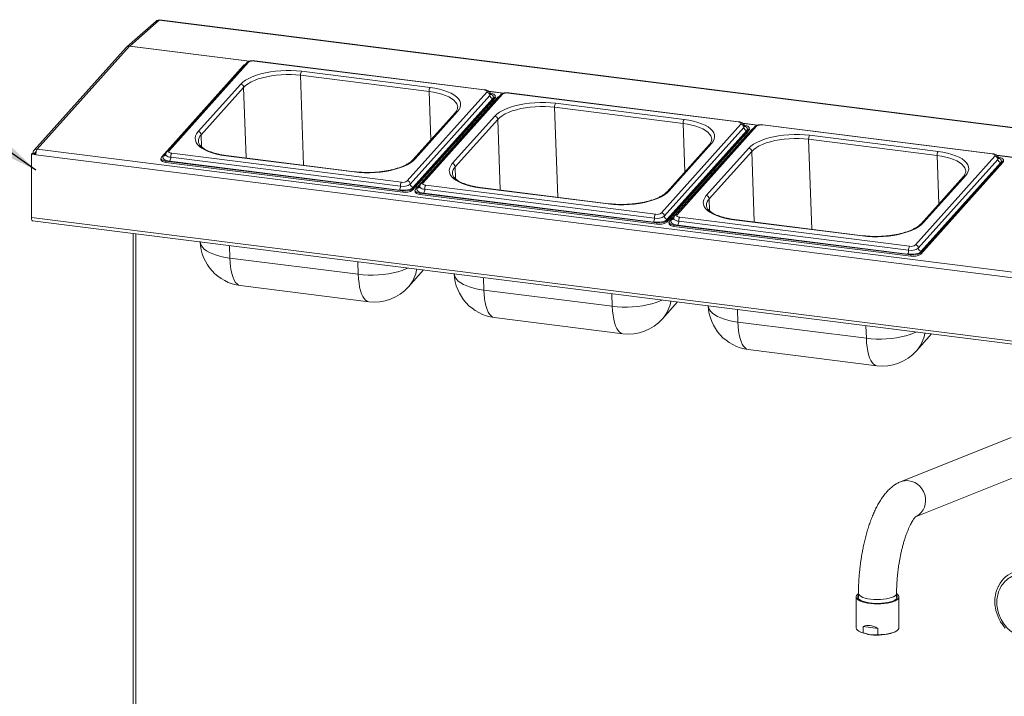
# Paper-space layout 'Blatt2' of a CAD drawing. Units: millimetres. Extents: x 5 to 415, y 5 to 292.
# Drawn here: x 258 to 284, y 122 to 140 of the extents above; entities that cross this region are included whole.
import ezdxf

# ---------------------------------------------------------------- set-up
doc = ezdxf.new("R2010")
doc.units = ezdxf.units.MM
doc.layers.add('BEMAßUNG', color=96, linetype='Continuous')

psp = doc.layouts.new('Blatt2')

# ---------------------------------------------------------------- linework, layer by layer
at = {"color": 7, "linetype": 'Continuous', "lineweight": 15}
for p, q in [((261.71985, 139.61638), (260.95088, 138.93822)), ((261.79922, 139.63952), (261.03026, 138.96136)), ((400.20313, 122.20227), (261.79922, 139.63952)), ((400.21813, 122.20819), (261.81422, 139.64544)), ((260.93987, 138.92717), (258.51467, 136.22254)), ((261.02656, 138.95767), (258.60353, 136.25545)), ((264.01585, 138.45135), (261.86034, 136.04748)), ((264.08698, 138.51723), (262.00191, 136.19192)), ((264.14407, 138.53679), (262.059, 136.21148)), ((270.32266, 137.81082), (264.29859, 138.56978)), ((270.33512, 137.81723), (264.31105, 138.57619)), ((268.87708, 137.77166), (265.50959, 138.19592)), ((265.5353, 138.30031), (268.90279, 137.87604)), ((262.82567, 136.71817), (263.93865, 137.95938)), ((264.01595, 137.87699), (262.90297, 136.63578)), ((268.30757, 135.42423), (270.39264, 137.74954)), ((270.46994, 137.66715), (268.38487, 135.34184)), ((268.44565, 135.21781), (270.60117, 137.62168)), ((270.676, 137.61225), (268.52049, 135.20838)), ((270.74713, 137.67813), (268.66206, 135.35282)), ((270.80422, 137.69769), (268.71915, 135.37238)), ((270.48453, 137.72381), (270.4769, 137.72477)), ((270.6024, 137.5852), (270.60117, 137.62168)), ((270.6152, 137.61552), (270.61397, 137.65201)), ((276.98281, 136.97172), (270.95874, 137.73068)), ((276.99527, 136.97813), (270.9712, 137.73709)), ((268.44689, 135.18133), (270.6024, 137.5852)), ((270.54724, 137.58476), (268.46217, 135.25945)), ((270.52535, 137.44424), (270.48101, 137.44983)), ((270.56925, 137.4932), (270.52491, 137.49879)), ((275.53723, 136.93256), (272.16974, 137.35682)), ((272.19545, 137.46121), (275.56294, 137.03694)), ((269.56887, 137.22329), (268.4559, 135.98208)), ((269.62597, 137.24285), (268.51299, 136.00163)), ((269.48582, 135.87907), (270.5988, 137.12028)), ((270.6761, 137.03789), (269.56312, 135.79668)), ((269.97883, 136.88979), (270.02317, 136.8842)), ((269.99032, 136.90259), (270.03465, 136.89701)), ((274.96772, 134.58513), (277.05279, 136.91044)), ((277.13009, 136.82805), (275.04502, 134.50274)), ((277.40728, 136.83903), (275.32221, 134.51372)), ((277.46437, 136.85859), (275.3793, 134.53328)), ((277.14468, 136.88471), (277.13705, 136.88567)), ((283.64296, 136.13262), (277.61889, 136.89158)), ((283.65542, 136.13903), (277.63135, 136.89799)), ((269.69612, 136.51947), (269.69433, 136.5725)), ((269.74511, 136.62914), (269.78945, 136.62355)), ((269.7566, 136.64194), (269.80093, 136.63636)), ((269.92189, 136.77125), (269.87755, 136.77684)), ((275.1058, 134.37871), (277.26132, 136.78258)), ((275.10704, 134.34223), (277.26255, 136.7461)), ((277.20739, 136.74566), (275.12232, 134.42035)), ((277.33615, 136.77315), (275.18064, 134.36928)), ((277.1855, 136.60514), (277.14116, 136.61073)), ((277.2294, 136.6541), (277.18506, 136.65969)), ((277.26255, 136.7461), (277.26132, 136.78258)), ((277.27535, 136.77642), (277.27412, 136.81291)), ((278.8556, 136.62211), (282.22309, 136.19784)), ((276.22902, 136.38419), (275.11605, 135.14298)), ((276.28612, 136.40375), (275.17314, 135.16253)), ((282.19738, 136.09346), (278.82989, 136.51772)), ((258.47376, 136.14144), (258.45255, 136.12273)), ((258.5648, 136.10859), (258.45255, 136.12273)), ((258.45255, 134.46296), (258.45255, 136.12273)), ((258.56551, 136.12988), (258.47376, 136.14144)), ((258.47659, 136.1435), (258.49312, 136.15809)), ((258.53271, 136.13643), (258.47659, 136.1435)), ((258.47659, 136.14108), (258.47659, 136.1435)), ((258.54925, 136.15101), (258.49312, 136.15809)), ((258.53271, 136.13643), (258.54925, 136.15101)), ((258.53271, 136.13401), (258.53271, 136.13643)), ((396.9687, 118.67134), (258.5648, 136.10859)), ((258.60353, 136.25545), (397.00743, 118.8182)), ((268.12734, 135.28685), (262.10328, 136.04581)), ((262.12899, 136.1502), (268.15306, 135.39124)), ((266.91634, 135.66071), (263.54885, 136.08497)), ((266.92881, 135.66712), (263.56131, 136.09138)), ((276.14597, 135.03997), (277.25895, 136.28118)), ((277.33625, 136.19879), (276.22327, 134.95758)), ((281.62787, 133.74603), (283.71294, 136.07134)), ((283.80483, 136.04561), (283.7972, 136.04657)), ((261.84753, 136.01716), (261.84877, 135.98068)), ((261.97698, 135.94535), (268.18813, 135.16282)), ((261.97698, 135.94535), (261.97821, 135.90887)), ((261.97821, 135.90887), (268.18936, 135.12634)), ((268.10163, 135.18246), (262.07756, 135.94142)), ((283.79024, 135.98895), (281.70517, 133.66364)), ((281.76595, 133.53961), (283.92147, 135.94348)), ((281.76719, 133.50313), (283.9227, 135.907)), ((283.86754, 135.90656), (281.78247, 133.58125)), ((283.9227, 135.907), (283.92147, 135.94348)), ((283.9355, 135.93732), (283.93427, 135.97381)), ((276.35627, 135.68037), (276.35448, 135.7334)), ((282.88917, 135.54509), (281.7762, 134.30388)), ((282.94627, 135.56465), (281.83329, 134.32343)), ((268.78914, 135.3111), (274.81321, 134.55214)), ((268.18936, 135.12634), (268.18813, 135.16282)), ((268.44565, 135.21781), (268.44689, 135.18133)), ((268.50768, 135.17806), (268.50892, 135.14158)), ((268.56871, 135.26216), (268.52437, 135.26774)), ((268.63713, 135.10625), (274.84828, 134.32372)), ((268.63713, 135.10625), (268.63836, 135.06977)), ((268.63836, 135.06977), (274.84951, 134.28724)), ((274.76178, 134.34336), (268.73771, 135.10232)), ((274.78749, 134.44775), (268.76343, 135.20671)), ((273.57649, 134.82161), (270.209, 135.24587)), ((273.58896, 134.82802), (270.22146, 135.25228)), ((258.45255, 134.46296), (397.08095, 116.99742)), ((258.47997, 134.38131), (397.10838, 116.91578)), ((274.84951, 134.28724), (274.84828, 134.32372)), ((275.1058, 134.37871), (275.10704, 134.34223)), ((275.16783, 134.33896), (275.16907, 134.30248)), ((275.22886, 134.42306), (275.18452, 134.42864)), ((275.29728, 134.26715), (281.50843, 133.48462)), ((275.29728, 134.26715), (275.29851, 134.23067)), ((281.42193, 133.50426), (275.39786, 134.26322)), ((281.44764, 133.60865), (275.42358, 134.36761)), ((275.44929, 134.472), (281.47336, 133.71304)), ((280.23664, 133.98251), (276.86915, 134.40677)), ((280.24911, 133.98892), (276.88161, 134.41318)), ((261.11515, 134.04931), (261.11515, 120.20753)), ((275.29851, 134.23067), (281.50966, 133.44814)), ((281.50966, 133.44814), (281.50843, 133.48462)), ((281.76595, 133.53961), (281.76719, 133.50313)), ((263.65415, 133.40103), (267.02164, 132.97677)), ((268.33771, 132.64699), (268.73439, 133.08938)), ((263.9268, 132.68179), (267.29429, 132.25753)), ((270.3143, 132.56193), (273.68179, 132.13767)), ((274.99786, 131.80789), (275.39454, 132.25028)), ((270.58695, 131.84269), (273.95444, 131.41843)), ((276.97445, 131.72283), (280.34194, 131.29857)), ((281.65801, 130.96879), (282.05469, 131.41118)), ((277.2471, 131.00359), (280.61459, 130.57933)), ((284.13961, 128.69684), (281.24047, 127.5354)), ((281.63371, 126.61568), (284.5115, 127.76857)), ((280.07535, 124.51647), (280.07535, 123.70857)), ((280.11152, 124.58247), (280.13535, 124.60054)), ((280.13535, 124.61075), (280.13535, 124.49762)), ((281.13535, 124.49762), (281.13535, 124.61075)), ((281.19535, 123.70857), (281.19535, 124.51647)), ((280.25708, 123.57093), (280.25708, 123.73772)), ((280.64592, 123.68873), (280.25708, 123.73772)), ((280.64592, 123.68873), (280.64592, 123.52194)), ((280.19263, 123.59426), (280.22425, 123.58066)), ((280.25708, 123.57093), (280.4515, 123.52466)), ((280.64592, 123.52194), (280.4515, 123.52466)), ((281.04645, 123.58066), (281.07807, 123.59426))]:
    psp.add_line(p, q, dxfattribs=at)
at = {"color": 8, "linetype": 'Continuous', "lineweight": 15}
for p, q in [((264.16357, 138.56244), (261.02656, 138.95767)), ((261.03026, 138.96136), (264.17306, 138.5654)), ((265.58933, 135.83588), (265.50959, 138.19592)), ((264.01595, 137.87699), (264.07848, 136.02623)), ((268.87708, 137.77166), (268.92006, 136.49972)), ((270.44225, 137.77556), (270.83321, 137.7263)), ((270.82372, 137.72334), (270.44868, 137.77059)), ((272.24948, 134.99678), (272.16974, 137.35682)), ((270.6761, 137.03789), (270.73863, 135.18713)), ((275.53723, 136.93256), (275.58021, 135.66062)), ((277.1024, 136.93646), (277.49336, 136.8872)), ((277.48387, 136.88424), (277.10883, 136.93149)), ((262.91372, 136.31751), (262.90297, 136.63578)), ((269.61617, 136.4303), (269.61437, 136.48333)), ((278.90963, 134.15768), (278.82989, 136.51772)), ((258.54925, 136.15101), (258.57158, 136.17591)), ((261.91427, 136.0844), (261.9824, 136.16039)), ((277.33625, 136.19879), (277.39878, 134.34803)), ((282.19738, 136.09346), (282.24036, 134.82152)), ((283.76255, 136.09736), (286.623, 135.73698)), ((286.61352, 135.73401), (283.76898, 136.09239)), ((269.57387, 135.47841), (269.56312, 135.79668)), ((276.27632, 135.5912), (276.27452, 135.64423)), ((268.57442, 135.2453), (268.64255, 135.32129)), ((276.23403, 134.63931), (276.22327, 134.95758)), ((275.23457, 134.4062), (275.3027, 134.48219)), ((261.19273, 134.03954), (261.19273, 120.21075)), ((263.64301, 133.73083), (263.65415, 133.40103)), ((267.02164, 132.97677), (267.0105, 133.30657)), ((270.30316, 132.89173), (270.3143, 132.56193)), ((273.68179, 132.13767), (273.67065, 132.46747)), ((276.96331, 132.05263), (276.97445, 131.72283)), ((280.34194, 131.29857), (280.3308, 131.62837))]:
    psp.add_line(p, q, dxfattribs=at)
at = {"color": 7, "linetype": 'Continuous', "lineweight": 15, "flags": 128}
for points in [[(261.81422, 139.64544), (261.8075, 139.64465), (261.79922, 139.63952)], [(264.0503, 138.47633), (264.03319, 138.46623), (264.01585, 138.45135)], [(263.93865, 137.95938), (263.99484, 138.013), (264.06492, 138.0641), (264.14799, 138.11205), (264.24301, 138.15624), (264.3488, 138.19612), (264.46401, 138.23118), (264.5872, 138.26098), (264.71683, 138.28516), (264.85125, 138.3034), (264.98878, 138.31548), (265.1277, 138.32124), (265.26625, 138.32061), (265.40269, 138.31361), (265.5353, 138.30031)], [(265.50959, 138.19592), (265.38553, 138.20836), (265.25789, 138.21492), (265.12828, 138.2155), (264.99833, 138.21011), (264.86967, 138.19882), (264.74392, 138.18175), (264.62266, 138.15913), (264.50741, 138.13125), (264.39963, 138.09845), (264.30067, 138.06115), (264.21178, 138.01981), (264.13407, 137.97495), (264.06852, 137.92715), (264.01595, 137.87699)], [(268.90279, 137.87604), (269.02992, 137.85662), (269.14995, 137.83131), (269.26138, 137.80045), (269.36281, 137.7644), (269.45296, 137.72364), (269.53071, 137.67867), (269.59506, 137.63005), (269.64521, 137.57841), (269.68054, 137.52438), (269.7006, 137.46865), (269.70512, 137.41192), (269.69407, 137.35489), (269.66758, 137.2983), (269.62597, 137.24285)], [(270.39264, 137.74954), (270.39873, 137.75901), (270.40027, 137.76866), (270.39721, 137.77811), (270.38965, 137.78701), (270.3779, 137.79502), (270.3624, 137.80182), (270.34374, 137.80716), (270.32266, 137.81082)], [(270.60117, 137.62168), (270.61131, 137.63746), (270.61388, 137.65354), (270.60877, 137.6693), (270.59618, 137.68413), (270.57659, 137.69748), (270.55076, 137.70881), (270.51967, 137.7177), (270.48453, 137.72381)], [(270.6152, 137.61552), (270.61255, 137.60098), (270.6024, 137.5852)], [(270.71045, 137.63723), (270.69334, 137.62713), (270.676, 137.61225)], [(270.5988, 137.12028), (270.65499, 137.1739), (270.72507, 137.225), (270.80814, 137.27295), (270.90316, 137.31714), (271.00895, 137.35702), (271.12416, 137.39208), (271.24735, 137.42188), (271.37698, 137.44606), (271.5114, 137.4643), (271.64893, 137.47638), (271.78785, 137.48214), (271.9264, 137.48151), (272.06284, 137.47451), (272.19545, 137.46121)], [(272.16974, 137.35682), (272.04568, 137.36926), (271.91804, 137.37582), (271.78843, 137.3764), (271.65848, 137.37101), (271.52982, 137.35972), (271.40407, 137.34265), (271.28281, 137.32003), (271.16756, 137.29215), (271.05978, 137.25935), (270.96082, 137.22205), (270.87193, 137.18071), (270.79422, 137.13585), (270.72867, 137.08805), (270.6761, 137.03789)], [(275.56294, 137.03694), (275.69007, 137.01752), (275.8101, 136.99221), (275.92153, 136.96135), (276.02296, 136.9253), (276.11311, 136.88454), (276.19086, 136.83957), (276.25521, 136.79095), (276.30537, 136.73931), (276.34069, 136.68528), (276.36075, 136.62955), (276.36528, 136.57282), (276.35422, 136.51579), (276.32773, 136.4592), (276.28612, 136.40375)], [(277.05279, 136.91044), (277.05888, 136.91991), (277.06042, 136.92956), (277.05736, 136.93901), (277.0498, 136.94791), (277.03805, 136.95592), (277.02255, 136.96272), (277.00389, 136.96806), (276.98281, 136.97172)], [(277.26132, 136.78258), (277.27146, 136.79836), (277.27403, 136.81444), (277.26892, 136.8302), (277.25633, 136.84503), (277.23674, 136.85838), (277.21091, 136.86971), (277.17982, 136.8786), (277.14468, 136.88471)], [(263.54885, 136.08497), (263.42173, 136.1044), (263.30169, 136.1297), (263.19026, 136.16057), (263.08883, 136.19661), (262.99868, 136.23738), (262.92094, 136.28235), (262.85658, 136.33096), (262.80643, 136.38261), (262.7711, 136.43664), (262.75105, 136.49237), (262.74652, 136.5491), (262.75757, 136.60612), (262.78407, 136.66272), (262.82567, 136.71817)], [(277.25895, 136.28118), (277.31514, 136.3348), (277.38522, 136.3859), (277.46829, 136.43385), (277.56331, 136.47804), (277.6691, 136.51792), (277.78431, 136.55298), (277.9075, 136.58278), (278.03713, 136.60696), (278.17155, 136.6252), (278.30908, 136.63728), (278.448, 136.64304), (278.58655, 136.64241), (278.72299, 136.63541), (278.8556, 136.62211)], [(277.27535, 136.77642), (277.2727, 136.76188), (277.26255, 136.7461)], [(277.3706, 136.79813), (277.35349, 136.78803), (277.33615, 136.77315)], [(278.82989, 136.51772), (278.70583, 136.53016), (278.57819, 136.53672), (278.44858, 136.5373), (278.31863, 136.53191), (278.18997, 136.52062), (278.06422, 136.50355), (277.94296, 136.48093), (277.82771, 136.45305), (277.71993, 136.42025), (277.62097, 136.38295), (277.53208, 136.34161), (277.45437, 136.29675), (277.38882, 136.24895), (277.33625, 136.19879)], [(261.86034, 136.04748), (261.85019, 136.0317), (261.84762, 136.01563), (261.85273, 135.99987), (261.86532, 135.98503), (261.88491, 135.97169), (261.91075, 135.96035), (261.94183, 135.95146), (261.97698, 135.94535)], [(262.07756, 135.94142), (262.02836, 135.94998), (261.98484, 135.96242), (261.94867, 135.97829), (261.92125, 135.99697), (261.90362, 136.01774), (261.89646, 136.0398), (261.90006, 136.06231), (261.91427, 136.0844)], [(262.059, 136.21148), (262.05291, 136.20201), (262.05137, 136.19236), (262.05444, 136.18291), (262.06199, 136.174), (262.07375, 136.166), (262.08925, 136.1592), (262.1079, 136.15386), (262.12899, 136.1502)], [(282.22309, 136.19784), (282.35022, 136.17842), (282.47025, 136.15311), (282.58168, 136.12225), (282.68311, 136.0862), (282.77326, 136.04544), (282.85101, 136.00047), (282.91536, 135.95185), (282.96552, 135.90021), (283.00084, 135.84618), (283.0209, 135.79045), (283.02543, 135.73372), (283.01437, 135.67669), (282.98788, 135.6201), (282.94627, 135.56465)], [(283.71294, 136.07134), (283.71903, 136.08081), (283.72057, 136.09046), (283.71751, 136.09991), (283.70995, 136.10881), (283.6982, 136.11682), (283.6827, 136.12362), (283.66404, 136.12896), (283.64296, 136.13262)], [(283.92147, 135.94348), (283.93162, 135.95926), (283.93418, 135.97534), (283.92907, 135.9911), (283.91648, 136.00593), (283.89689, 136.01928), (283.87106, 136.03061), (283.83997, 136.0395), (283.80483, 136.04561)], [(261.97821, 135.90887), (261.94307, 135.91498), (261.91198, 135.92387), (261.88614, 135.93521), (261.86656, 135.94855), (261.85396, 135.96338), (261.84885, 135.97914), (261.84877, 135.98068)], [(268.51299, 136.00163), (268.4568, 135.94802), (268.38673, 135.89692), (268.30366, 135.84897), (268.20863, 135.80478), (268.10285, 135.7649), (267.98763, 135.72984), (267.86444, 135.70003), (267.73482, 135.67586), (267.60039, 135.65762), (267.46286, 135.64554), (267.32394, 135.63978), (267.1854, 135.6404), (267.04896, 135.64741), (266.91634, 135.66071)], [(270.209, 135.24587), (270.08188, 135.2653), (269.96184, 135.2906), (269.85041, 135.32147), (269.74898, 135.35751), (269.65883, 135.39828), (269.58109, 135.44325), (269.51673, 135.49186), (269.46658, 135.54351), (269.43125, 135.59754), (269.4112, 135.65327), (269.40667, 135.71), (269.41772, 135.76702), (269.44422, 135.82362), (269.48582, 135.87907)], [(283.9355, 135.93732), (283.93285, 135.92278), (283.9227, 135.907)], [(268.71915, 135.37238), (268.71306, 135.36291), (268.71152, 135.35326), (268.71459, 135.34381), (268.72214, 135.3349), (268.7339, 135.3269), (268.7494, 135.3201), (268.76805, 135.31476), (268.78914, 135.3111)], [(268.46217, 135.25945), (268.43789, 135.23862), (268.40449, 135.21987), (268.36324, 135.20391), (268.31572, 135.19134), (268.26377, 135.18267), (268.20937, 135.17821), (268.15462, 135.17814), (268.10163, 135.18246)], [(268.52049, 135.20838), (268.51034, 135.1926), (268.50777, 135.17653), (268.51288, 135.16077), (268.52547, 135.14593), (268.54506, 135.13259), (268.5709, 135.12125), (268.60198, 135.11236), (268.63713, 135.10625)], [(268.63836, 135.06977), (268.60322, 135.07588), (268.57213, 135.08477), (268.54629, 135.09611), (268.52671, 135.10945), (268.51411, 135.12428), (268.509, 135.14004), (268.50892, 135.14158)], [(268.73771, 135.10232), (268.68851, 135.11088), (268.64499, 135.12332), (268.60882, 135.13919), (268.5814, 135.15787), (268.56377, 135.17864), (268.55661, 135.2007), (268.56021, 135.22321), (268.57442, 135.2453)], [(275.17314, 135.16253), (275.11695, 135.10892), (275.04688, 135.05782), (274.96381, 135.00987), (274.86878, 134.96568), (274.763, 134.9258), (274.64778, 134.89074), (274.52459, 134.86093), (274.39497, 134.83676), (274.26054, 134.81852), (274.12301, 134.80644), (273.98409, 134.80068), (273.84555, 134.8013), (273.70911, 134.80831), (273.57649, 134.82161)], [(276.86915, 134.40677), (276.74203, 134.4262), (276.62199, 134.4515), (276.51056, 134.48237), (276.40913, 134.51841), (276.31898, 134.55918), (276.24124, 134.60415), (276.17688, 134.65276), (276.12673, 134.70441), (276.0914, 134.75844), (276.07135, 134.81417), (276.06682, 134.8709), (276.07787, 134.92792), (276.10437, 134.98452), (276.14597, 135.03997)], [(275.3793, 134.53328), (275.37321, 134.52381), (275.37167, 134.51416), (275.37474, 134.50471), (275.38229, 134.4958), (275.39405, 134.4878), (275.40955, 134.481), (275.4282, 134.47566), (275.44929, 134.472)], [(258.47997, 134.38131), (258.47874, 134.38153), (258.4714, 134.38551), (258.46497, 134.39391), (258.4597, 134.40641), (258.45578, 134.42251), (258.45336, 134.4416), (258.45255, 134.46296)], [(275.12232, 134.42035), (275.09804, 134.39952), (275.06464, 134.38077), (275.02339, 134.36481), (274.97587, 134.35224), (274.92392, 134.34357), (274.86952, 134.33911), (274.81477, 134.33904), (274.76178, 134.34336)], [(275.18064, 134.36928), (275.17049, 134.3535), (275.16792, 134.33743), (275.17303, 134.32167), (275.18562, 134.30683), (275.20521, 134.29349), (275.23105, 134.28215), (275.26213, 134.27326), (275.29728, 134.26715)], [(275.29851, 134.23067), (275.26337, 134.23678), (275.23228, 134.24567), (275.20644, 134.25701), (275.18686, 134.27035), (275.17426, 134.28518), (275.16915, 134.30094), (275.16907, 134.30248)], [(275.39786, 134.26322), (275.34866, 134.27178), (275.30514, 134.28422), (275.26897, 134.30009), (275.24155, 134.31877), (275.22392, 134.33954), (275.21676, 134.3616), (275.22036, 134.38411), (275.23457, 134.4062)], [(281.83329, 134.32343), (281.7771, 134.26982), (281.70703, 134.21872), (281.62396, 134.17077), (281.52893, 134.12658), (281.42315, 134.0867), (281.30793, 134.05164), (281.18474, 134.02183), (281.05512, 133.99766), (280.92069, 133.97942), (280.78316, 133.96734), (280.64424, 133.96158), (280.5057, 133.9622), (280.36926, 133.96921), (280.23664, 133.98251)], [(281.78247, 133.58125), (281.75819, 133.56042), (281.72479, 133.54167), (281.68354, 133.52571), (281.63602, 133.51314), (281.58407, 133.50447), (281.52967, 133.50001), (281.47492, 133.49994), (281.42193, 133.50426)], [(281.13535, 124.60054), (281.15873, 124.58286), (281.18391, 124.55402), (281.19487, 124.5242), (281.19134, 124.49418), (281.17341, 124.46474), (281.14155, 124.43664), (281.09658, 124.41061), (281.03966, 124.38732), (280.97227, 124.36737), (280.89615, 124.35129), (280.81328, 124.33948), (280.7258, 124.33226), (280.63598, 124.32981), (280.54614, 124.33219), (280.45861, 124.33935), (280.37566, 124.35109), (280.29944, 124.36712), (280.23191, 124.38701), (280.17484, 124.41026), (280.12969, 124.43626), (280.09763, 124.46434), (280.07951, 124.49376), (280.07578, 124.52378), (280.08654, 124.55361), (280.11152, 124.58247), (280.11152, 124.58247)], [(281.12176, 124.45519), (281.08487, 124.42934), (281.03571, 124.40586), (280.97564, 124.38541), (280.90628, 124.36852), (280.82953, 124.35568), (280.74748, 124.34722), (280.66238, 124.34337), (280.57654, 124.34425), (280.4923, 124.34983), (280.41196, 124.35995), (280.33772, 124.37434), (280.2716, 124.39261), (280.21539, 124.41425), (280.17065, 124.43869), (280.13858, 124.46525), (280.12006, 124.4932), (280.11559, 124.52179), (280.12531, 124.55023), (280.13535, 124.56408)], [(280.07535, 123.70857), (280.0757, 123.70195), (280.08588, 123.67255), (280.10987, 123.64405), (280.14708, 123.61717), (280.19656, 123.59259), (280.25708, 123.57093)], [(280.64592, 123.52194), (280.7343, 123.52484), (280.82018, 123.53237), (280.90142, 123.54432), (280.97596, 123.56041), (281.04195, 123.58022), (281.0977, 123.60325), (281.14183, 123.62894), (281.17323, 123.65663), (281.1911, 123.68562), (281.19535, 123.70857)]]:
    psp.add_lwpolyline(points, dxfattribs=at)
at = {"color": 8, "linetype": 'Continuous', "lineweight": 15, "flags": 128}
for points in [[(269.62777, 137.35738), (269.62341, 137.39054), (269.60465, 137.44268), (269.57161, 137.49322), (269.52469, 137.54154), (269.46448, 137.58702), (269.39176, 137.62909), (269.30742, 137.66722), (269.21253, 137.70094), (269.10829, 137.72981), (268.996, 137.75349), (268.87708, 137.77166)], [(270.48273, 137.69769), (270.48009, 137.68293), (270.46994, 137.66715)], [(270.48161, 137.70494), (270.51283, 137.69087), (270.54026, 137.67219), (270.55789, 137.65142), (270.56504, 137.62936), (270.56144, 137.60685), (270.54724, 137.58476)], [(276.28792, 136.51828), (276.28356, 136.55144), (276.2648, 136.60358), (276.23176, 136.65412), (276.18484, 136.70244), (276.12463, 136.74792), (276.05191, 136.78999), (275.96757, 136.82812), (275.87269, 136.86184), (275.76844, 136.89071), (275.65615, 136.91439), (275.53723, 136.93256)], [(277.14288, 136.85859), (277.14024, 136.84383), (277.13009, 136.82805)], [(277.14176, 136.86584), (277.17298, 136.85177), (277.20041, 136.83309), (277.21804, 136.81232), (277.22519, 136.79026), (277.22159, 136.76775), (277.20739, 136.74566)], [(262.10328, 136.04581), (262.06813, 136.05192), (262.03704, 136.06081), (262.01121, 136.07215), (261.99162, 136.08549), (261.97903, 136.10032), (261.97392, 136.11608), (261.97383, 136.11765)], [(282.94807, 135.67918), (282.94371, 135.71234), (282.92495, 135.76448), (282.89191, 135.81502), (282.84499, 135.86334), (282.78478, 135.90882), (282.71206, 135.95089), (282.62772, 135.98902), (282.53284, 136.02274), (282.42859, 136.05161), (282.3163, 136.07529), (282.19738, 136.09346)], [(283.80304, 136.01949), (283.80039, 136.00473), (283.79024, 135.98895)], [(283.80191, 136.02674), (283.83313, 136.01267), (283.86056, 135.99399), (283.87819, 135.97322), (283.88534, 135.95116), (283.88175, 135.92865), (283.86754, 135.90656)], [(268.76343, 135.20671), (268.72828, 135.21282), (268.69719, 135.22171), (268.67136, 135.23305), (268.65177, 135.24639), (268.63918, 135.26122), (268.63407, 135.27698), (268.63398, 135.27855)], [(275.42358, 134.36761), (275.38843, 134.37372), (275.35734, 134.38261), (275.33151, 134.39395), (275.31192, 134.40729), (275.29933, 134.42212), (275.29422, 134.43788), (275.29413, 134.43945)], [(262.87769, 133.82725), (262.88208, 133.79528), (262.90149, 133.74135), (262.93568, 133.68907), (262.98421, 133.63909), (263.04649, 133.59204), (263.12173, 133.54852), (263.20897, 133.50907), (263.30713, 133.47419), (263.41497, 133.44432), (263.53113, 133.41983), (263.65415, 133.40103)], [(263.9268, 132.68179), (263.92673, 132.6818), (263.88324, 132.6949), (263.84219, 132.72282), (263.80409, 132.76519), (263.76941, 132.82148), (263.7386, 132.89099), (263.71205, 132.97284), (263.69008, 133.06601), (263.67297, 133.16931), (263.66095, 133.28145), (263.65415, 133.40103)], [(268.32726, 133.14067), (268.27224, 133.11619), (268.16987, 133.0776), (268.05837, 133.04367), (267.93916, 133.01482), (267.81371, 132.99143), (267.68363, 132.97377), (267.55053, 132.96208), (267.41609, 132.95651), (267.28202, 132.95712), (267.14998, 132.9639), (267.02164, 132.97677)], [(267.29429, 132.25753), (267.29422, 132.25753), (267.25074, 132.27064), (267.20968, 132.29855), (267.17158, 132.34092), (267.1369, 132.39722), (267.10609, 132.46673), (267.07954, 132.54858), (267.05757, 132.64174), (267.04046, 132.74505), (267.02844, 132.85719), (267.02164, 132.97677)], [(269.53784, 132.98815), (269.54223, 132.95618), (269.56164, 132.90225), (269.59583, 132.84997), (269.64436, 132.79999), (269.70664, 132.75294), (269.78188, 132.70942), (269.86912, 132.66997), (269.96728, 132.63509), (270.07512, 132.60522), (270.19128, 132.58073), (270.3143, 132.56193)], [(270.58695, 131.84269), (270.58688, 131.8427), (270.54339, 131.8558), (270.50234, 131.88372), (270.46424, 131.92609), (270.42956, 131.98238), (270.39875, 132.05189), (270.3722, 132.13374), (270.35023, 132.22691), (270.33312, 132.33021), (270.3211, 132.44235), (270.3143, 132.56193)], [(274.98741, 132.30157), (274.93239, 132.27709), (274.83002, 132.2385), (274.71853, 132.20457), (274.59931, 132.17572), (274.47386, 132.15233), (274.34378, 132.13467), (274.21068, 132.12298), (274.07624, 132.11741), (273.94217, 132.11802), (273.81013, 132.1248), (273.68179, 132.13767)], [(273.95444, 131.41843), (273.95437, 131.41843), (273.91089, 131.43154), (273.86983, 131.45945), (273.83173, 131.50182), (273.79705, 131.55812), (273.76624, 131.62763), (273.73969, 131.70948), (273.71772, 131.80264), (273.70061, 131.90595), (273.68859, 132.01809), (273.68179, 132.13767)], [(276.19799, 132.14905), (276.20238, 132.11708), (276.22179, 132.06315), (276.25598, 132.01087), (276.30451, 131.96089), (276.36679, 131.91384), (276.44203, 131.87032), (276.52927, 131.83087), (276.62743, 131.79599), (276.73527, 131.76612), (276.85143, 131.74163), (276.97445, 131.72283)], [(277.2471, 131.00359), (277.24703, 131.0036), (277.20354, 131.0167), (277.16249, 131.04462), (277.12439, 131.08699), (277.08971, 131.14328), (277.0589, 131.21279), (277.03235, 131.29464), (277.01038, 131.38781), (276.99327, 131.49111), (276.98125, 131.60325), (276.97445, 131.72283)], [(281.64756, 131.46247), (281.59254, 131.43799), (281.49017, 131.3994), (281.37868, 131.36547), (281.25946, 131.33662), (281.13401, 131.31323), (281.00393, 131.29557), (280.87083, 131.28388), (280.73639, 131.27831), (280.60232, 131.27892), (280.47028, 131.2857), (280.34194, 131.29857)], [(280.61459, 130.57933), (280.61452, 130.57933), (280.57104, 130.59244), (280.52998, 130.62035), (280.49188, 130.66272), (280.4572, 130.71902), (280.42639, 130.78853), (280.39984, 130.87038), (280.37787, 130.96354), (280.36076, 131.06685), (280.34874, 131.17899), (280.34194, 131.29857)], [(281.45781, 127.56286), (281.53641, 127.54583), (281.61183, 127.51515), (281.68193, 127.4717), (281.74467, 127.41673), (281.79826, 127.35182), (281.84114, 127.27884), (281.8721, 127.19988), (281.89024, 127.11723), (281.89503, 127.03325), (281.88635, 126.95037), (281.86443, 126.87097), (281.82991, 126.79733), (281.78378, 126.73157), (281.72737, 126.67558), (281.66231, 126.63097), (281.61166, 126.60685)], [(280.13535, 124.6109), (280.13546, 124.6073), (280.1444, 124.57919), (280.16746, 124.55199), (280.20399, 124.52647), (280.25292, 124.50339), (280.31286, 124.48339), (280.38207, 124.46705), (280.45857, 124.45485)], [(280.45857, 124.45485), (280.54016, 124.44714), (280.62448, 124.44413), (280.70912, 124.44591), (280.79163, 124.45244), (280.86965, 124.46352), (280.94093, 124.47884), (281.00342, 124.49795), (281.05532, 124.52031), (281.09513, 124.54526), (281.12172, 124.57211), (281.13432, 124.60006), (281.13535, 124.61116)]]:
    psp.add_lwpolyline(points, dxfattribs=at)
at = {"color": 7, "linetype": 'Continuous', "lineweight": 15}
for centre, radius, start, end in [((261.78502, 139.5405), 0.10003, 81.841587, 130.661207), ((261.01606, 138.86234), 0.10003, 81.841587, 130.661207), ((261.05997, 138.9279), 0.04475, 131.605785, 138.299385), ((264.26021, 138.37121), 0.20225, 79.061052, 125.045003), ((265.68246, 138.2087), 0.17334, 148.097235, 184.228607), ((263.92668, 137.8707), 0.08949, 4.032855, 82.313375), ((269.04995, 137.78444), 0.17334, 148.097235, 184.228607), ((270.38067, 137.66086), 0.08949, 4.032855, 82.313375), ((270.55921, 137.67345), 0.08949, 184.032855, 262.313375), ((270.92036, 137.53211), 0.20225, 79.061052, 125.045003), ((272.34261, 137.3696), 0.17334, 148.097235, 184.228607), ((270.58683, 137.0316), 0.08949, 4.032855, 82.313375), ((275.7101, 136.94534), 0.17334, 148.097235, 184.228607), ((277.04082, 136.82176), 0.08949, 4.032855, 82.313375), ((277.21936, 136.83435), 0.08949, 184.032855, 262.313375), ((277.58051, 136.69301), 0.20225, 79.061052, 125.045003), ((262.8137, 136.62948), 0.08949, 4.032855, 82.313375), ((279.00276, 136.5305), 0.17334, 148.097235, 184.228607), ((258.81793, 136.12037), 0.25341, 147.78841, 182.665518), ((261.93041, 136.03303), 0.17334, 328.097235, 4.228607), ((262.27614, 136.05859), 0.17334, 148.097235, 184.228607), ((277.24698, 136.1925), 0.08949, 4.032855, 82.313375), ((282.37025, 136.10624), 0.17334, 148.097235, 184.228607), ((283.70097, 135.98266), 0.08949, 4.032855, 82.313375), ((269.47385, 135.79038), 0.08949, 4.032855, 82.313375), ((283.87951, 135.99525), 0.08949, 184.032855, 262.313375), ((267.95448, 135.27407), 0.17334, 328.097235, 4.228607), ((268.30021, 135.29963), 0.17334, 148.097235, 184.228607), ((268.19131, 135.61781), 0.33708, 259.061052, 305.045003), ((268.19143, 135.58981), 0.20225, 259.061052, 305.045003), ((268.2956, 135.33554), 0.08949, 4.032855, 82.313375), ((268.47414, 135.34813), 0.08949, 184.032855, 262.313375), ((268.93629, 135.21949), 0.17334, 148.097235, 184.228607), ((268.2521, 135.49378), 0.33708, 259.061052, 305.045003), ((268.25333, 135.4573), 0.33708, 259.061052, 305.045003), ((268.59056, 135.19393), 0.17334, 328.097235, 4.228607), ((276.134, 134.95128), 0.08949, 4.032855, 82.313375), ((274.96036, 134.46053), 0.17334, 148.097235, 184.228607), ((274.85146, 134.77871), 0.33708, 259.061052, 305.045003), ((274.85158, 134.75071), 0.20225, 259.061052, 305.045003), ((274.95575, 134.49644), 0.08949, 4.032855, 82.313375), ((275.13429, 134.50903), 0.08949, 184.032855, 262.313375), ((274.61463, 134.43497), 0.17334, 328.097235, 4.228607), ((274.91225, 134.65468), 0.33708, 259.061052, 305.045003), ((274.91348, 134.6182), 0.33708, 259.061052, 305.045003), ((275.25071, 134.35483), 0.17334, 328.097235, 4.228607), ((275.59644, 134.38039), 0.17334, 148.097235, 184.228607), ((264.0768, 133.87238), 1.2, 181.935048, 262.819244), ((281.51173, 133.91161), 0.20225, 259.061052, 305.045003), ((281.6159, 133.65734), 0.08949, 4.032855, 82.313375), ((281.27478, 133.59587), 0.17334, 328.097235, 4.228607), ((281.62051, 133.62143), 0.17334, 148.097235, 184.228607), ((281.51161, 133.93961), 0.33708, 259.061052, 305.045003), ((281.5724, 133.81558), 0.33708, 259.061052, 305.045003), ((281.57363, 133.7791), 0.33708, 259.061052, 305.045003), ((281.79444, 133.66993), 0.08949, 184.032855, 262.313375), ((270.73695, 133.03328), 1.2, 181.935048, 262.819244), ((267.44429, 133.44811), 1.2, 262.819244, 318.117932), ((277.3971, 132.19418), 1.2, 181.935048, 262.819244), ((274.10444, 132.60901), 1.2, 262.819244, 318.117932), ((280.76459, 131.76991), 1.2, 262.819244, 318.117932), ((284.51002, 124.44803), 0.78562, 110.149505, 152.254634), ((281.08277, 124.51535), 0.07169, 302.952696, 42.825221), ((280.53579, 124.35586), 0.83546, 248.106215, 264.209917), ((280.63506, 124.76302), 1.25188, 261.568609, 289.184652)]:
    psp.add_arc(centre, radius, start, end, dxfattribs=at)
at = {"color": 8, "linetype": 'Continuous', "lineweight": 15}
for centre, radius, start, end in [((264.13388, 138.47343), 0.06417, 80.856538, 136.956386), ((264.31047, 138.56201), 0.0142, 87.629442, 146.789944), ((270.33454, 137.80304), 0.0142, 87.690403, 146.78166), ((270.79403, 137.63433), 0.06417, 80.856538, 136.956386), ((270.97062, 137.72291), 0.0142, 87.629442, 146.789944), ((269.61595, 137.17896), 0.06467, 81.090009, 136.722915), ((276.99469, 136.96394), 0.0142, 87.690403, 146.78166), ((277.45418, 136.79523), 0.06417, 80.856538, 136.956386), ((277.63077, 136.88381), 0.0142, 87.629442, 146.789944), ((263.0759, 136.45926), 0.24711, 134.412651, 180.358966), ((276.2761, 136.33986), 0.06467, 81.090009, 136.722915), ((261.92428, 136.14829), 0.06467, 261.090009, 316.722915), ((262.0488, 136.14812), 0.06417, 80.856356, 136.963473), ((263.56073, 136.0772), 0.0142, 87.629442, 146.789944), ((283.65484, 136.12484), 0.0142, 87.690403, 146.78166), ((268.50298, 135.93772), 0.06469, 81.095807, 136.473836), ((269.73605, 135.62016), 0.24711, 134.412651, 180.358966), ((266.92822, 135.65293), 0.01421, 87.723368, 146.777177), ((282.93625, 135.50076), 0.06467, 81.090009, 136.722915), ((268.70895, 135.30902), 0.06417, 80.856356, 136.963473), ((268.58443, 135.30919), 0.06467, 261.090009, 316.722915), ((270.22088, 135.2381), 0.0142, 87.629442, 146.789944), ((275.16313, 135.09862), 0.06469, 81.095807, 136.473836), ((273.58837, 134.81383), 0.01421, 87.723368, 146.777177), ((276.3962, 134.78106), 0.24711, 134.412651, 180.358966), ((275.3691, 134.46992), 0.06417, 80.856356, 136.963473), ((275.24458, 134.47009), 0.06467, 261.090009, 316.722915), ((276.88103, 134.399), 0.0142, 87.629442, 146.789944), ((281.82328, 134.25952), 0.06469, 81.095807, 136.473836), ((280.24852, 133.97473), 0.01421, 87.723368, 146.777177), ((267.66235, 133.24605), 0.90276, 318.42642, 351.458468), ((274.3225, 132.40695), 0.90276, 318.42642, 351.458468), ((280.98265, 131.56785), 0.90276, 318.42642, 351.458468), ((281.40208, 127.13012), 0.43632, 82.661672, 111.700607)]:
    psp.add_arc(centre, radius, start, end, dxfattribs=at)
at = {"color": 7, "linetype": 'Continuous', "lineweight": 15}
psp.add_ellipse((280.63535, 123.02621), major_axis=(-0.38246, 0.7093), ratio=0.57669839, start_param=5.51248749, end_param=6.2729899, dxfattribs=at)
for points, knots in [([(260.94127, 138.9261), (260.94319, 138.92902), (260.95257, 138.94327), (260.98284, 138.95727), (261.01199, 138.95753), (261.02656, 138.95767)], [0, 0, 0, 0, 0.11397016, 0.55698508, 1, 1, 1, 1]), ([(264.31105, 138.57619), (264.30267, 138.57705), (264.27859, 138.57953), (264.23691, 138.57869), (264.1885, 138.57164), (264.14466, 138.55792), (264.11055, 138.54015), (264.09368, 138.52375), (264.08698, 138.51723)], [0, 0, 0, 0, 0.10156029, 0.29159435, 0.48275604, 0.68136919, 0.87332723, 1, 1, 1, 1]), ([(270.48132, 137.69773), (270.48128, 137.7041), (270.48118, 137.72173), (270.46892, 137.74783), (270.4487, 137.77258), (270.42192, 137.79186), (270.38794, 137.80679), (270.35735, 137.8142), (270.33851, 137.81677), (270.33512, 137.81723)], [0, 0, 0, 0, 0.09012613, 0.24931969, 0.40041898, 0.55973638, 0.74330369, 0.95386506, 1, 1, 1, 1]), ([(270.48684, 137.68335), (270.4859, 137.68432), (270.48427, 137.68603), (270.48365, 137.69422), (270.48338, 137.69772)], [0, 0, 0, 0, 0.57179609, 1, 1, 1, 1]), ([(270.9712, 137.73709), (270.96282, 137.73795), (270.93874, 137.74043), (270.89706, 137.73959), (270.84865, 137.73254), (270.80481, 137.71882), (270.7707, 137.70105), (270.75383, 137.68465), (270.74713, 137.67813)], [0, 0, 0, 0, 0.10156029, 0.29159435, 0.48275604, 0.68136919, 0.87332723, 1, 1, 1, 1]), ([(269.62676, 137.35653), (269.62706, 137.34757), (269.62772, 137.32772), (269.61741, 137.29535), (269.59894, 137.25958), (269.57857, 137.23499), (269.56887, 137.22329)], [0, 0, 0, 0, 0.22844768, 0.50569007, 0.76480577, 1, 1, 1, 1]), ([(277.14147, 136.85863), (277.14143, 136.865), (277.14133, 136.88263), (277.12907, 136.90873), (277.10885, 136.93348), (277.08207, 136.95276), (277.04809, 136.96769), (277.0175, 136.9751), (276.99866, 136.97767), (276.99527, 136.97813)], [0, 0, 0, 0, 0.09012613, 0.24931969, 0.40041898, 0.55973638, 0.74330369, 0.95386506, 1, 1, 1, 1]), ([(277.14699, 136.84425), (277.14605, 136.84522), (277.14442, 136.84693), (277.1438, 136.85512), (277.14353, 136.85862)], [0, 0, 0, 0, 0.57179609, 1, 1, 1, 1]), ([(277.63135, 136.89799), (277.62297, 136.89885), (277.59889, 136.90133), (277.55721, 136.90049), (277.5088, 136.89344), (277.46496, 136.87972), (277.43085, 136.86195), (277.41398, 136.84555), (277.40728, 136.83903)], [0, 0, 0, 0, 0.10156029, 0.29159435, 0.48275604, 0.68136919, 0.87332723, 1, 1, 1, 1]), ([(263.56131, 136.09138), (263.54158, 136.09402), (263.48436, 136.10166), (263.39359, 136.11787), (263.29219, 136.14124), (263.19873, 136.16864), (263.11427, 136.1995), (263.03979, 136.23324), (262.97615, 136.26913), (262.92392, 136.30629), (262.88348, 136.34372), (262.85443, 136.38038), (262.83687, 136.41564), (262.82891, 136.4408), (262.82965, 136.45527), (262.82982, 136.45856)], [0, 0, 0, 0, 0.04506542, 0.13067401, 0.21606419, 0.30111721, 0.38574434, 0.46985378, 0.55337383, 0.63631162, 0.71888576, 0.80157644, 0.88563269, 0.97397414, 1, 1, 1, 1]), ([(276.28691, 136.51743), (276.28721, 136.50847), (276.28787, 136.48862), (276.27756, 136.45625), (276.25909, 136.42048), (276.23872, 136.39589), (276.22902, 136.38419)], [0, 0, 0, 0, 0.22844768, 0.50569007, 0.76480577, 1, 1, 1, 1]), ([(258.57641, 136.1948), (258.57253, 136.19299), (258.56227, 136.1882), (258.55163, 136.17251), (258.55004, 136.15818), (258.54925, 136.15101)], [0, 0, 0, 0, 0.2330188, 0.6165094, 1, 1, 1, 1]), ([(261.9732, 136.11737), (261.97344, 136.1159), (261.97439, 136.1101), (261.97055, 136.10302), (261.97105, 136.10368), (261.97118, 136.10384)], [0, 0, 0, 0, 0.20272346, 0.80102527, 1, 1, 1, 1]), ([(262.00191, 136.19192), (261.9953, 136.18315), (261.98218, 136.16573), (261.97311, 136.13848), (261.97475, 136.12231), (261.97526, 136.11736)], [0, 0, 0, 0, 0.4134065, 0.82058955, 1, 1, 1, 1]), ([(283.80162, 136.01953), (283.80158, 136.0259), (283.80148, 136.04353), (283.78922, 136.06963), (283.769, 136.09438), (283.74222, 136.11366), (283.70824, 136.12859), (283.67766, 136.136), (283.65881, 136.13857), (283.65542, 136.13903)], [0, 0, 0, 0, 0.09012613, 0.24931969, 0.40041898, 0.55973638, 0.74330369, 0.95386506, 1, 1, 1, 1]), ([(268.4559, 135.98208), (268.44922, 135.97497), (268.43, 135.9545), (268.38921, 135.9201), (268.33019, 135.87998), (268.26031, 135.84124), (268.18039, 135.80459), (268.09114, 135.77063), (267.99353, 135.73992), (267.88865, 135.71293), (267.77769, 135.69009), (267.66191, 135.67171), (267.54262, 135.65805), (267.42117, 135.64931), (267.29893, 135.64559), (267.17727, 135.64694), (267.05973, 135.65325), (266.9775, 135.66111), (266.93519, 135.66633), (266.92881, 135.66712)], [0, 0, 0, 0, 0.03328133, 0.09581102, 0.15834052, 0.22105913, 0.28415326, 0.34763963, 0.41147259, 0.47558937, 0.53992798, 0.60443308, 0.66905673, 0.7337573, 0.79849761, 0.86324211, 0.92794641, 0.98912058, 1, 1, 1, 1]), ([(283.80714, 136.00515), (283.8062, 136.00612), (283.80457, 136.00783), (283.80395, 136.01602), (283.80368, 136.01952)], [0, 0, 0, 0, 0.57179609, 1, 1, 1, 1]), ([(270.22146, 135.25228), (270.20173, 135.25492), (270.14451, 135.26256), (270.05374, 135.27877), (269.95234, 135.30214), (269.85888, 135.32954), (269.77442, 135.3604), (269.69994, 135.39414), (269.6363, 135.43003), (269.58407, 135.46719), (269.54363, 135.50462), (269.51458, 135.54128), (269.49702, 135.57654), (269.48906, 135.6017), (269.4898, 135.61617), (269.48997, 135.61946)], [0, 0, 0, 0, 0.04506542, 0.13067401, 0.21606419, 0.30111721, 0.38574434, 0.46985378, 0.55337383, 0.63631162, 0.71888576, 0.80157644, 0.88563269, 0.97397414, 1, 1, 1, 1]), ([(282.94706, 135.67833), (282.94736, 135.66937), (282.94802, 135.64952), (282.93771, 135.61715), (282.91924, 135.58138), (282.89887, 135.55679), (282.88917, 135.54509)], [0, 0, 0, 0, 0.22844768, 0.50569007, 0.76480577, 1, 1, 1, 1]), ([(268.63335, 135.27827), (268.63359, 135.2768), (268.63454, 135.271), (268.6307, 135.26392), (268.6312, 135.26458), (268.63133, 135.26474)], [0, 0, 0, 0, 0.20272346, 0.80102527, 1, 1, 1, 1]), ([(268.66206, 135.35282), (268.65545, 135.34405), (268.64233, 135.32663), (268.63326, 135.29938), (268.6349, 135.28321), (268.63541, 135.27826)], [0, 0, 0, 0, 0.4134065, 0.82058955, 1, 1, 1, 1]), ([(275.11605, 135.14298), (275.10937, 135.13587), (275.09015, 135.1154), (275.04936, 135.081), (274.99034, 135.04088), (274.92046, 135.00214), (274.84054, 134.96549), (274.75129, 134.93153), (274.65368, 134.90082), (274.5488, 134.87383), (274.43784, 134.85099), (274.32206, 134.83261), (274.20277, 134.81895), (274.08132, 134.81021), (273.95908, 134.80649), (273.83742, 134.80784), (273.71988, 134.81415), (273.63765, 134.82201), (273.59534, 134.82723), (273.58896, 134.82802)], [0, 0, 0, 0, 0.033281329, 0.095811016, 0.158340524, 0.221059132, 0.284153259, 0.347639628, 0.411472586, 0.475589368, 0.539927982, 0.604433075, 0.669056731, 0.7337573, 0.798497607, 0.863242112, 0.927946415, 0.989120583, 1, 1, 1, 1]), ([(276.88161, 134.41318), (276.86188, 134.41582), (276.80466, 134.42346), (276.71389, 134.43967), (276.61249, 134.46304), (276.51903, 134.49044), (276.43457, 134.5213), (276.36009, 134.55504), (276.29645, 134.59093), (276.24422, 134.62809), (276.20378, 134.66552), (276.17473, 134.70218), (276.15717, 134.73744), (276.14921, 134.7626), (276.14995, 134.77707), (276.15012, 134.78036)], [0, 0, 0, 0, 0.04506542, 0.13067401, 0.21606419, 0.30111721, 0.38574434, 0.46985378, 0.55337383, 0.63631162, 0.71888576, 0.80157644, 0.88563269, 0.97397414, 1, 1, 1, 1]), ([(275.32221, 134.51372), (275.3156, 134.50495), (275.30248, 134.48753), (275.29341, 134.46028), (275.29505, 134.44411), (275.29556, 134.43916)], [0, 0, 0, 0, 0.4134065, 0.82058955, 1, 1, 1, 1]), ([(275.2935, 134.43917), (275.29374, 134.4377), (275.29469, 134.4319), (275.29085, 134.42482), (275.29135, 134.42548), (275.29148, 134.42564)], [0, 0, 0, 0, 0.20272346, 0.80102527, 1, 1, 1, 1]), ([(281.7762, 134.30388), (281.76952, 134.29677), (281.7503, 134.2763), (281.70951, 134.2419), (281.65049, 134.20178), (281.58061, 134.16304), (281.50069, 134.12639), (281.41144, 134.09243), (281.31383, 134.06172), (281.20895, 134.03473), (281.09799, 134.01189), (280.98221, 133.99351), (280.86292, 133.97985), (280.74147, 133.97111), (280.61923, 133.96739), (280.49757, 133.96874), (280.38003, 133.97505), (280.2978, 133.98291), (280.25549, 133.98813), (280.24911, 133.98892)], [0, 0, 0, 0, 0.033281329, 0.095811016, 0.158340524, 0.221059132, 0.284153259, 0.347639628, 0.411472586, 0.475589368, 0.539927982, 0.604433075, 0.669056731, 0.7337573, 0.798497607, 0.863242112, 0.927946415, 0.989120583, 1, 1, 1, 1]), ([(281.24132, 127.534), (281.22288, 127.52684), (281.17371, 127.50775), (281.09943, 127.46427), (281.016, 127.40524), (280.93462, 127.33321), (280.8556, 127.24889), (280.78045, 127.15344), (280.71031, 127.04937), (280.64553, 126.9388), (280.5857, 126.82276), (280.53021, 126.70152), (280.47868, 126.57541), (280.4309, 126.44486), (280.38679, 126.31048), (280.34636, 126.17311), (280.30976, 126.03413), (280.27739, 125.89632), (280.25, 125.76519), (280.2285, 125.64972), (280.21074, 125.54374), (280.19577, 125.44518), (280.18689, 125.37724), (280.18266, 125.34485)], [0, 0, 0, 0, 0.02677963, 0.07140204, 0.1191107, 0.17055102, 0.22561825, 0.2828565, 0.34004618, 0.3960703, 0.45106211, 0.50515081, 0.55845722, 0.61106799, 0.66302137, 0.71428267, 0.7646841, 0.81374958, 0.86005111, 0.90069329, 0.93185623, 0.96750764, 1, 1, 1, 1]), ([(281.1357, 124.6111), (281.1356, 124.62344), (281.1352, 124.67364), (281.13763, 124.76303), (281.14257, 124.87287), (281.14923, 124.97018), (281.157, 125.06062), (281.16535, 125.14174), (281.17756, 125.24429), (281.19027, 125.33498), (281.20605, 125.43341), (281.22068, 125.51659), (281.23978, 125.61395), (281.2615, 125.71359), (281.28591, 125.81453), (281.31263, 125.91436), (281.34131, 126.01141), (281.37156, 126.10423), (281.40293, 126.19159), (281.43492, 126.27248), (281.467, 126.346), (281.49855, 126.41146), (281.52892, 126.46831), (281.55736, 126.51616), (281.58311, 126.55485), (281.60526, 126.58437), (281.62312, 126.60517), (281.63494, 126.61721), (281.6408, 126.62196), (281.63977, 126.62123), (281.63955, 126.62107)], [0, 0, 0, 0, 0.01455616, 0.0592505, 0.10153202, 0.13787306, 0.16693215, 0.20102015, 0.22677876, 0.27929984, 0.30059841, 0.33582459, 0.3721809, 0.41090323, 0.45094722, 0.49184798, 0.53321631, 0.57475027, 0.61620075, 0.65735376, 0.69801919, 0.73802515, 0.77721714, 0.81546227, 0.85265892, 0.88875234, 0.92375622, 0.95777935, 0.99105527, 1, 1, 1, 1]), ([(280.18266, 125.34485), (280.17595, 125.28815), (280.16652, 125.20847), (280.15576, 125.09083), (280.14802, 124.99072), (280.14114, 124.87215), (280.13685, 124.74921), (280.13494, 124.66105), (280.13545, 124.61508), (280.13549, 124.61084)], [0, 0, 0, 0, 0.22888811, 0.32168804, 0.47545589, 0.63458949, 0.80483563, 0.98199743, 1, 1, 1, 1]), ([(284.62343, 123.39501), (284.57094, 123.40444), (284.46282, 123.42386), (284.30243, 123.49232), (284.1482, 123.59178), (284.01058, 123.72191), (283.91711, 123.84969), (283.85799, 123.95915), (283.81088, 124.06934), (283.77276, 124.20771), (283.75804, 124.37142), (283.77277, 124.53145), (283.81888, 124.6873), (283.89878, 124.83268), (284.01055, 124.95731), (284.12567, 125.03699), (284.22688, 125.08388), (284.33033, 125.11811), (284.46284, 125.14144), (284.57095, 125.13359), (284.62343, 125.12978)], [0, 0, 0, 0, 0.0582484, 0.11998585, 0.18428997, 0.24995872, 0.31562747, 0.34781716, 0.38001415, 0.4417516, 0.5, 0.5582484, 0.61998585, 0.68428997, 0.74995872, 0.81562747, 0.84781716, 0.88001415, 0.9417516, 1, 1, 1, 1]), ([(283.81223, 124.80822), (283.80091, 124.78676), (283.77465, 124.73698), (283.74581, 124.65222), (283.72323, 124.55693), (283.71148, 124.45865), (283.71011, 124.35892), (283.71913, 124.25895), (283.73815, 124.16026), (283.7664, 124.06469), (283.8021, 123.97548), (283.84083, 123.8986), (283.87968, 123.83387), (283.92466, 123.76769), (283.96104, 123.72423), (283.98319, 123.69776)], [0, 0, 0, 0, 0.06431474, 0.14921581, 0.23408299, 0.31884347, 0.40339942, 0.48759299, 0.57114844, 0.65351571, 0.73336824, 0.80635133, 0.86303379, 0.91658586, 1, 1, 1, 1])]:
    psp.add_open_spline(points, degree=3, knots=knots, dxfattribs=at)
psp.add_open_spline([(258.60353, 136.25545), (258.58872, 136.25549), (258.5591, 136.25556), (258.52239, 136.23441), (258.4972, 136.20099), (258.49448, 136.17239), (258.49312, 136.15809)], degree=3, dxfattribs=at)
at = {"layer": 'BEMAßUNG'}
psp.add_line((258.56525, 135.70606), (231.97232, 154.37768), dxfattribs=at)
psp.add_solid([(258.56525, 135.70606), (256.15476, 138.01924), (255.57094, 137.18773)], dxfattribs=at)

doc.saveas('drawing.dxf')
